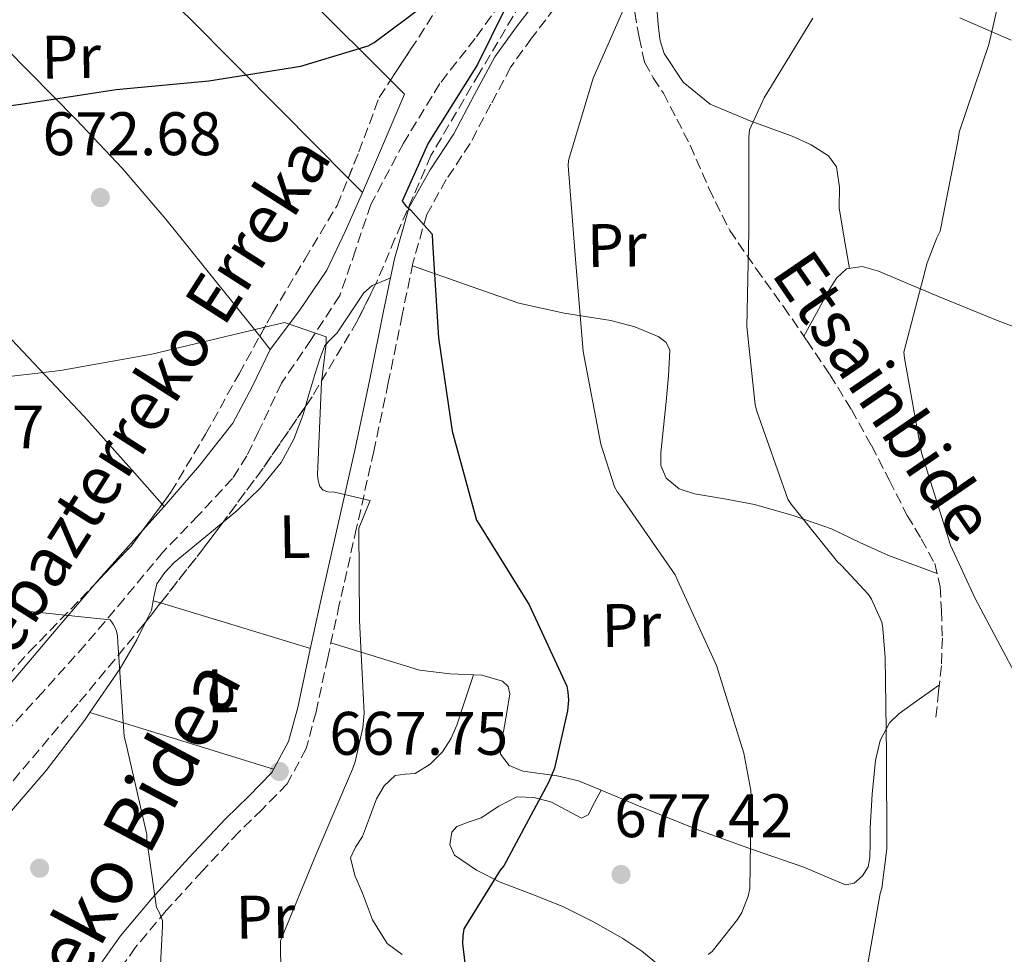
# Model space of a CAD drawing. Units: metres. Extents: x 613810 to 617247, y 4757137 to 4759508.
# Drawn here: x 616084 to 616245, y 4757337 to 4757490 of the extents above; entities that cross this region are included whole.
import ezdxf
from ezdxf.enums import TextEntityAlignment as Align

# ---------------------------------------------------------------- set-up
doc = ezdxf.new("R2010")
doc.units = ezdxf.units.M
doc.header["$MEASUREMENT"] = 0
doc.linetypes.add('DGN Style 3', pattern=[2.435890702152634, 1.739921930109024, -0.6959687720436097])
for name, color, linetype, lineweight in [('Barranco lineal', 142, 'DGN Style 3', 13), ('Camino', 7, 'DGN Style 3', 0), ('Cota de punto acotado terreno', 7, 'Continuous', 0), ('Curva de nivel directora', 30, 'Continuous', 30), ('Curva de nivel intermedia', 30, 'Continuous', 0), ('Etiqueta de uso rústico', 92, 'Continuous', 0), ('Límite de Concejo', 7, 'Continuous', 0), ('Línea de cambio de uso (parcela vista)', 92, 'Continuous', 0), ('Margen derecho', 7, 'Continuous', 0), ('Punto acotado terreno (símbolo)', 7, 'Continuous', 0), ('Senda', 7, 'DGN Style 3', 0), ('Texto de arroyo-regatas y barrancos', 142, 'Continuous', 0), ('Texto de Pista sin pavimentar', 7, 'Continuous', 0), ('Zona arbolada', 92, 'DGN Style 3', 0)]:
    doc.layers.add(name, color=color, linetype=linetype, lineweight=lineweight)
doc.styles.add('Style-Arial', font='arial.ttf')

# ---------------------------------------------------------------- blocks, each defined once
blk = doc.blocks.new('5PATER')
at = {"layer": 'Límite de Concejo', "linetype": 'Continuous', "lineweight": 0}
h = blk.add_hatch(color=51, dxfattribs=at)
edge = h.paths.add_edge_path()
edge.add_ellipse((0, 0), major_axis=(-0.1095731443231308, -0.1110710700762829), ratio=0.9994222409660317, start_angle=0, end_angle=360)

msp = doc.modelspace()

# ---------------------------------------------------------------- linework, layer by layer
at = {"layer": 'Barranco lineal', "color": 142, "linetype": 'DGN Style 3', "lineweight": 13}
msp.add_polyline3d([(616164.2199999997, 4757494.189999999, 676.4700000000012), (616158.7300000006, 4757486.59, 675.9499999999971), (616152.9600000001, 4757479.220000001, 675.4400000000023), (616147.0499999998, 4757469.51, 674.7100000000064), (616141.6900000004, 4757459.51, 673.779999999999), (616139.2199999997, 4757452.039999999, 673.0099999999948), (616136.6399999997, 4757444.66, 672.2400000000052), (616131.9699999997, 4757437.470000001, 671.4100000000036), (616127.1600000003, 4757430.390000001, 670.5800000000017), (616123.4100000003, 4757422.49, 669.1300000000047), (616121.5199999996, 4757418.539999999, 668.320000000007), (616119.1600000003, 4757414.84, 667.7599999999948), (616113.5700000003, 4757408.779999999, 667.4199999999983), (616107.8399999999, 4757402.869999999, 667.1199999999953), (616101.5300000003, 4757395.26, 666.4400000000023), (616095.1600000003, 4757387.699999999, 665.7200000000012), (616088.2699999996, 4757380.07, 664.9199999999983), (616081.3399999999, 4757372.470000001, 664.0500000000029)], dxfattribs=at)
at = {"layer": 'Camino', "color": 7, "linetype": 'DGN Style 3', "lineweight": 0}
msp.add_polyline3d([(616171.6999999988, 4757491.560000001, 677.8099999999978), (616167.9300000003, 4757486.61, 677.479999999996), (616164.5300000006, 4757481.930000001, 677.1100000000007), (616161.2899999997, 4757475.859999999, 676.6300000000047), (616157.9099999999, 4757469.450000001, 676.1499999999944), (616154.0100000018, 4757463.560000001, 675.679999999993), (616150.8299999967, 4757457.869999998, 675.1900000000023), (616148.5599999981, 4757449.92, 674.1999999999972), (616146.8199999991, 4757441.480000002, 673.0099999999949), (616144.5500000003, 4757430.4, 671.6199999999953), (616142.2100000001, 4757419.300000003, 670.3200000000071), (616139.3899999993, 4757406.77, 669.4199999999986), (616136.5700000006, 4757394.260000002, 668.9199999999984), (616134.6799999997, 4757385.58, 668.5800000000019), (616132.7799999998, 4757376.800000003, 668.279999999999), (616131.1799999995, 4757370.790000002, 668.1999999999972), (616128.0700000003, 4757365.060000001, 668.0800000000019), (616124, 4757360.87, 667.7400000000054), (616120.2100000014, 4757357.190000001, 667.2500000000001), (616114.2500000002, 4757350.840000001, 666.3500000000058), (616108.3599999984, 4757344.390000001, 665.4600000000064), (616103.3599999981, 4757338.400000002, 664.8500000000057), (616098.9100000003, 4757332.080000001, 664.2400000000054)], dxfattribs=at)
at = {"layer": 'Curva de nivel directora', "color": 30, "linetype": 'Continuous', "lineweight": 30, "elevation": 675.0000000000001, "flags": 128}
for points in [[(616165.8200000003, 4757496.020000001), (616159.0900000001, 4757482.300000001), (616151.0599999991, 4757469.490000002), (616146.7999999989, 4757460.060000001), (616147.4400000004, 4757459.260000001), (616148.1800000002, 4757458.65), (616151.6899999996, 4757454.650000001), (616151.740000001, 4757453.29), (616152.730000001, 4757437.760000001), (616154.9500000007, 4757422.550000003), (616158.9499999994, 4757408.050000001), (616159.4000000008, 4757407.279999999), (616167.5199999991, 4757394.240000002), (616173.659999999, 4757380.990000002), (616173.849999999, 4757379.970000002), (616173.9199999983, 4757378.680000001), (616173.7499999985, 4757376.930000001), (616171.6799999987, 4757367.590000002), (616171.149999999, 4757366.42), (616170.6599999995, 4757365.250000001), (616163.3700000006, 4757351.680000002), (616162.8099999995, 4757350.99), (616156.8499999982, 4757341.390000001), (616156.6899999996, 4757340.240000002), (616156.6799999984, 4757339.020000001), (616157.8099999994, 4757329.41)], [(616069.5399999998, 4757473.77), (616084.6299999995, 4757475.87), (616100.1799999997, 4757478.26), (616115.2999999984, 4757479.650000002), (616130.3099999999, 4757482.060000001), (616141.2800000003, 4757485.37), (616142.2599999993, 4757485.930000001), (616153.3599999992, 4757494.25)]]:
    msp.add_lwpolyline(points, dxfattribs=at)
at = {"layer": 'Curva de nivel intermedia', "color": 30, "linetype": 'Continuous', "lineweight": 0, "flags": 128}
for points, elevation in [([(616184.0500000004, 4757493.939999999), (616177.9300000005, 4757480.100000001), (616173.9200000007, 4757466.659999999), (616173.9000000005, 4757465.850000001), (616175.0700000017, 4757450.59), (616176.3099999999, 4757435.519999999), (616179.2100000012, 4757420.409999998), (616181.4599999998, 4757413.490000002), (616181.9400000004, 4757412.609999998), (616182.5599999996, 4757411.75), (616191.3300000004, 4757399.099999999), (616191.6900000003, 4757398.279999998), (616198.0400000004, 4757384.330000001), (616202.5300000008, 4757370.03), (616203.6500000008, 4757363.949999998), (616203.7000000001, 4757363.05), (616203.5000000009, 4757347.949999998), (616203.2100000004, 4757346.76), (616202.1900000012, 4757344.089999998), (616201.4900000015, 4757342.939999999), (616197.3499999997, 4757337.720000001), (616196.7199999995, 4757337.210000001)], 680), ([(616243.9300000009, 4757491.970000001), (616242.4600000002, 4757485.58), (616237.6299999999, 4757471.289999999), (616237.4900000015, 4757470.380000001), (616234.540000001, 4757455.17), (616233.9599999997, 4757454.079999999), (616232.4300000009, 4757449.980000001), (616228.610000001, 4757435.4), (616228.6900000015, 4757434.449999998), (616231.480000001, 4757418.989999999), (616236.1900000004, 4757403.980000001), (616240.2100000017, 4757395.29), (616247.5300000019, 4757381.57)], 690.0000000000001), ([(616213.7800000005, 4757489.88), (616205.820000001, 4757476.890000001), (616203.4500000018, 4757471.65), (616203.3199999998, 4757470.499999999), (616203.3199999998, 4757455.05), (616203.0200000004, 4757439.609999998), (616204.3800000016, 4757426.819999999), (616204.6200000008, 4757425.810000001), (616209.7100000003, 4757411.460000001), (616210.2300000011, 4757410.619999998), (616217.7800000015, 4757401.230000001), (616218.4499999998, 4757400.660000001), (616222.850000001, 4757395.92), (616223.3300000015, 4757395.140000001), (616224.99, 4757391.4), (616225.2000000001, 4757390.369999998), (616225.550000001, 4757385.630000002), (616225.77, 4757370.05), (616225.8300000004, 4757354.429999999), (616225.0300000003, 4757348.060000001), (616224.7599999999, 4757347.180000001), (616222.3500000002, 4757333.569999999)], 684.9999999999999), ([(616075.7400000002, 4757430.639999999), (616091.1100000015, 4757432.449999999), (616106.0200000004, 4757435.109999999), (616127.6400000012, 4757440.25), (616134.4200000004, 4757437.92), (616134.4200000004, 4757436.770000001), (616133.6500000015, 4757430.55), (616133.0300000003, 4757415.399999999), (616133.1399999997, 4757414.499999999), (616133.4000000012, 4757413.52), (616133.940000002, 4757412.92), (616134.7100000011, 4757412.670000001), (616135.8100000008, 4757412.599999999), (616141.6300000012, 4757411.26), (616139.7400000002, 4757406.710000002), (616139.8499999997, 4757391.689999999), (616140.6100000018, 4757376.57), (616140.4100000008, 4757374.17), (616139.1800000013, 4757368.65), (616138.7300000021, 4757367.429999998), (616132.790000001, 4757353.59), (616127.0100000009, 4757339.449999998), (616126.9700000006, 4757338.279999999), (616127.2800000013, 4757322.66)], 670), ([(616084.0599999996, 4757393.380000001), (616099.2099999996, 4757391.760000001), (616099.7000000014, 4757391.099999999), (616100.1799999997, 4757390.180000001), (616100.4300000002, 4757389.179999999), (616100.4700000003, 4757388.09), (616101.5200000008, 4757372.759999999), (616101.8099999991, 4757371.500000001), (616105.1799999998, 4757356.8), (616105.190000001, 4757355.880000001), (616106.7500000012, 4757344.899999999), (616107.2100000017, 4757344.130000001), (616107.7300000002, 4757342.779999998), (616107.7500000002, 4757341.769999999), (616106.9299999999, 4757326.31)], 665.0000000000001)]:
    msp.add_lwpolyline(points, dxfattribs=dict(at, elevation=elevation))
at = {"layer": 'Línea de cambio de uso (parcela vista)', "color": 92, "linetype": 'Continuous', "lineweight": 0, "extrusion": (0.03894985320268846, -0.03926963579001287, 0.9984692306928685), "elevation": -162152.2942811367, "flags": 128}
msp.add_lwpolyline([(3787706.707224696, 2939396.785393732), (3787706.707224697, 2939400.094018251)], dxfattribs=at)
at = {"layer": 'Línea de cambio de uso (parcela vista)', "color": 92, "linetype": 'Continuous', "lineweight": 0, "extrusion": (0.000807142527288912, -0.6289426327197987, 0.7774512931807555), "elevation": -2991140.440700146, "flags": 128}
msp.add_lwpolyline([(622247.3582969272, 3698488.424043453), (622248.2938921651, 3698488.919636734), (622249.804686587, 3698489.714621145)], dxfattribs=at)
at = {"layer": 'Línea de cambio de uso (parcela vista)', "color": 92, "linetype": 'Continuous', "lineweight": 0, "extrusion": (0.03501775448120707, -0.0438234361194898, 0.9984253919636533), "elevation": -186241.8675203533, "flags": 128}
msp.add_lwpolyline([(3451158.796482043, 3326806.588268566), (3451158.796482043, 3326803.819789433)], dxfattribs=at)
at = {"layer": 'Línea de cambio de uso (parcela vista)', "color": 92, "linetype": 'Continuous', "lineweight": 0, "extrusion": (-0.03321001391294723, -0.03698220450244821, 0.998763941843137), "elevation": -195733.6510473161, "flags": 128}
msp.add_lwpolyline([(-2720221.087382515, 3946470.281646839), (-2720221.087382515, 3946465.080964329)], dxfattribs=at)
at = {"layer": 'Línea de cambio de uso (parcela vista)', "color": 92, "linetype": 'Continuous', "lineweight": 0, "extrusion": (0.04523787610625591, -0.05092500143939194, 0.9976773921432686), "elevation": -213733.607769083, "flags": 128}
msp.add_lwpolyline([(3620142.036090461, 3140292.1580498), (3620142.036090461, 3140291.657434918)], dxfattribs=at)
at = {"layer": 'Línea de cambio de uso (parcela vista)', "color": 92, "linetype": 'Continuous', "lineweight": 0, "extrusion": (0.3371707627778756, -0.2215966320651012, 0.9149922455328187), "elevation": -845879.1283256273, "flags": 128}
msp.add_lwpolyline([(4314010.796071794, 1919937.036920212), (4314012.966913466, 1919937.337561081), (4314014.405124105, 1919937.98989972)], dxfattribs=at)
at = {"layer": 'Línea de cambio de uso (parcela vista)', "color": 92, "linetype": 'Continuous', "lineweight": 0, "extrusion": (-0.04776898667723238, 0.01454616533901031, 0.9987524883502222), "elevation": 40437.51978937331, "flags": 128}
msp.add_lwpolyline([(-4730543.303860593, -795436.0626123444), (-4730543.303860593, -795434.8049680351)], dxfattribs=at)
at = {"layer": 'Línea de cambio de uso (parcela vista)', "color": 92, "linetype": 'Continuous', "lineweight": 0, "extrusion": (-0.05207449050947384, 0.0005184145444872563, 0.9986430687110079), "elevation": -28950.75127721927, "flags": 128}
msp.add_lwpolyline([(-4763292.015173348, 567981.2530778334), (-4763288.597096289, 567992.9107995388), (-4763284.834809463, 568005.7763464712)], dxfattribs=at)
at = {"layer": 'Línea de cambio de uso (parcela vista)', "color": 92, "linetype": 'Continuous', "lineweight": 0, "extrusion": (-0.07597645557959998, 0.02321502563381403, 0.9968393254594156), "elevation": 64297.26375352931, "flags": 128}
msp.add_lwpolyline([(-4729759.333251655, -798404.6670525676), (-4729759.333251655, -798404.6632763258)], dxfattribs=at)
at = {"layer": 'Línea de cambio de uso (parcela vista)', "color": 92, "linetype": 'Continuous', "lineweight": 0, "extrusion": (-0.2957623325331291, -0.9552605962061961, 0.001354987212325524), "elevation": -4726751.548306511, "flags": 128}
msp.add_lwpolyline([(-818521.4153908849, 7070.22469423031), (-818505.7590626708, 7071.504395405069), (-818490.098970176, 7072.794396589293)], dxfattribs=at)
at = {"layer": 'Línea de cambio de uso (parcela vista)', "color": 92, "linetype": 'Continuous', "lineweight": 0, "extrusion": (-0.04239248343272265, -0.08007470153475199, 0.9958870013824495), "elevation": -406392.5323439365, "flags": 128}
msp.add_lwpolyline([(-1681340.16679279, 4474385.982374864), (-1681340.16679279, 4474385.974648934)], dxfattribs=at)
at = {"layer": 'Línea de cambio de uso (parcela vista)', "color": 92, "linetype": 'Continuous', "lineweight": 0}
for points in [[(616059.2000000002, 4757541.109999999, 684.3999999999943), (616064.9800000006, 4757543.949999999, 684.0899999999965), (616070.75, 4757546.779999999, 683.7700000000041), (616072.8499999996, 4757547.439999999, 683.7299999999959), (616074.9800000006, 4757547.300000001, 683.6499999999943), (616078.8700000001, 4757545.390000001, 683.2899999999936), (616082.2699999996, 4757542.619999999, 682.9400000000023), (616097.9800000006, 4757526.699999999, 681.1199999999953), (616113.7000000002, 4757510.810000001, 679.2899999999936), (616131.9100000003, 4757492.680000001, 677.1900000000023), (616144.9020999996, 4757479.747500001, 675.693499999994)], [(616138.0236000001, 4757463.805500001, 674.1230000000069), (616127, 4757474.92, 674.9900000000052), (616112.0999999996, 4757489.949999999, 676.1600000000036), (616095.7999999998, 4757505.32, 677.9900000000052), (616079.6500000004, 4757520.74, 680.570000000007), (616070.4199999999, 4757530.279999999, 682.1999999999971), (616061.1799999997, 4757539.83, 683.8300000000017)], [(616045.0992000002, 4757523.854900001, 684.548299999995), (616060.2300000006, 4757507.939999999, 680.9700000000012), (616078.3700000001, 4757488.859999999, 676.6699999999983), (616093.6500000004, 4757473.350000001, 674.0500000000029), (616101.2000000002, 4757465.42, 673.2299999999959), (616108.3200000003, 4757457.119999999, 672.570000000007), (616118.3200000003, 4757444.609999999, 671.679999999993), (616123.5944999997, 4757438.009400001, 671.2053000000016)], [(616219.7199999997, 4757449.07, 688.1699999999983), (616218.9000000004, 4757454.02, 688.5), (616218.0800000001, 4757458.970000001, 688.8300000000017), (616218.0899999999, 4757462.310000001, 688.7899999999936), (616217.6299999999, 4757465.630000001, 688.4499999999971), (616216.3200000003, 4757467.439999999, 688.179999999993), (616213.5, 4757469.210000001, 687.7200000000012), (616210.4000000004, 4757470.619999999, 687.1699999999983), (616203.6799999997, 4757473.100000001, 685.5500000000029), (616197.0199999996, 4757475.869999999, 684.029999999999), (616192.6500000004, 4757479.42, 683.1600000000036), (616189.54, 4757484.130000001, 682.3000000000029), (616188.8899999997, 4757486.180000001, 681.9799999999959), (616188.5800000001, 4757488.289999999, 681.6600000000036), (616188.4100000003, 4757490.84, 681.4700000000012)], [(616237.7300000006, 4757489.930000001, 690.2700000000041), (616246.1100000005, 4757486.300000001, 691.7700000000041)], [(616036.8399999999, 4757486.060000001, 678.9100000000036), (616053.1200000001, 4757468.800000001, 675.4199999999983), (616069.4100000003, 4757451.550000001, 671.929999999993), (616082.25, 4757438.390000001, 670.1000000000058), (616094.9400000004, 4757424.99, 668.9900000000052), (616103.1600000003, 4757415.75, 668.1499999999943), (616107.6882999997, 4757410.6534, 667.6840999999986)], [(616144.9020999996, 4757479.747500001, 675.693499999994), (616147.1900000004, 4757477.470000001, 675.429999999993), (616143.7699999996, 4757469.470000001, 674.679999999993), (616140.3499999996, 4757461.460000001, 673.9400000000023)], [(616140.3499999996, 4757461.460000001, 673.9400000000023), (616137.54, 4757455.09, 673.3000000000029), (616134.5599999996, 4757448.800000001, 672.6399999999994), (616130.0999999996, 4757442.220000001, 671.8500000000058), (616125.3200000003, 4757435.850000001, 671.0500000000029)], [(616148.4800000006, 4757449.52, 674.1399999999994), (616157.1699999999, 4757446.470000001, 676.3399999999965), (616165.8600000005, 4757443.42, 678.529999999999), (616173.25, 4757441.810000001, 680.0899999999965), (616180.8300000001, 4757440.609999999, 681.3399999999965), (616184.7699999996, 4757439.539999999, 681.5399999999936), (616188.6399999997, 4757437.92, 681.6600000000036), (616189.8700000001, 4757437.02, 682.0200000000041), (616190.4299999997, 4757435.74, 682.3000000000029), (616190.25, 4757431.550000001, 682.3399999999965), (616189.8600000005, 4757427.359999999, 682.3000000000029), (616189.4000000004, 4757423.199999999, 682.2400000000052), (616188.9600000001, 4757419.039999999, 682.1699999999983), (616188.9699999997, 4757416.939999999, 682.1399999999994), (616189.8600000005, 4757414.880000001, 682.1100000000006), (616192, 4757413.130000001, 682), (616194.4600000001, 4757412.32, 682.1100000000006), (616199.3799999999, 4757411.49, 683.029999999999), (616204.2599999999, 4757410.59, 684.029999999999), (616210.5700000003, 4757408.800000001, 685.2899999999936), (616216.7999999998, 4757406.619999999, 686.529999999999), (616221.4299999997, 4757404.4, 686.7899999999936), (616226.0800000001, 4757402.27, 686.9700000000012), (616230.0499999998, 4757400.82, 687.6100000000006), (616234.0199999996, 4757399.359999999, 688.25)], [(616310.29, 4757416.180000001, 707.2200000000012), (616307.8200000003, 4757417.57, 706.5500000000029), (616305.1200000001, 4757418.529999999, 705.9199999999983), (616290.4699999997, 4757423.5, 702.6499999999943), (616275.8700000001, 4757428.57, 699.3899999999994), (616259.9299999997, 4757434.529999999, 695.8600000000006), (616244, 4757440.539999999, 692.4100000000036), (616234.2300000006, 4757444.52, 690.820000000007), (616224.4800000006, 4757448.609999999, 689.2100000000064), (616221.8300000001, 4757449.390000001, 688.6399999999994), (616219.2300000006, 4757448.99, 688.0599999999977), (616217.5999999996, 4757447.5, 687.529999999999), (616216.4199999999, 4757445.600000001, 687.1699999999983), (616214.3600000005, 4757441.810000001, 686.8699999999953), (616212.3099999996, 4757438.029999999, 686.570000000007)], [(616131.0455999998, 4757426.559400001, 671.3421999999991), (616131.6200000001, 4757428.51, 671.4199999999983), (616132.5800000001, 4757431.77, 671.4900000000052), (616133.3300000001, 4757434.17, 671.6100000000006), (616134.2400000002, 4757436.51, 671.7400000000052), (616135.1699999999, 4757437.57, 671.7299999999959), (616136.2199999997, 4757438.560000001, 671.7400000000052), (616137.8499999996, 4757441.01, 672.070000000007), (616139.4900000002, 4757443.49, 672.4499999999971), (616140.5700000003, 4757445.100000001, 672.5200000000041), (616141.9199999999, 4757446.300000001, 672.7700000000041), (616142.4848999997, 4757446.533500001, 672.9582999999984)], [(616125.3200000003, 4757435.850000001, 671.0500000000029), (616122.3799999999, 4757429.75, 670.6699999999983), (616119.2000000002, 4757423.84, 670.3300000000017), (616113.7699999996, 4757416.970000001, 669), (616108.0199999996, 4757410.279999999, 667.6499999999943)], [(616117.6248000005, 4757407.733999999, 669.4700000000012), (616119.9000000004, 4757409.630000001, 669.7599999999948), (616123.7000000002, 4757413.310000001, 670.179999999993), (616127.0700000003, 4757417.439999999, 670.5899999999965), (616129.1500000004, 4757421.230000001, 670.9499999999971), (616130.6600000003, 4757425.25, 671.2899999999936), (616131.0455999998, 4757426.559400001, 671.3421999999991)], [(616106.2411000002, 4757394.909700001, 667.273199999996), (616106.3600000005, 4757395.529999999, 667.3800000000047), (616106.8499999996, 4757397.66, 667.7700000000041), (616108.1100000005, 4757399.51, 668.070000000007), (616109.6600000003, 4757401.119999999, 668.3500000000058), (616114.7999999998, 4757405.380000001, 669.1100000000006), (616117.6248000005, 4757407.733999999, 669.4700000000012)], [(616104.5494999997, 4757406.415300001, 667.391499999998), (616102.6500000004, 4757404.300000001, 667.25), (616097.3099999996, 4757398.300000001, 666.8099999999977), (616096.7356000004, 4757397.626399999, 666.7140999999974)], [(616096.7356000004, 4757397.626399999, 666.7140999999974), (616090.4199999999, 4757390.220000001, 665.6600000000036), (616083.5499999998, 4757382.109999999, 664.5099999999948), (616075.8899999997, 4757373.600000001, 663.3800000000047), (616067.9400000004, 4757365.300000001, 662.5599999999977)], [(616095.9236000003, 4757376.678900001, 665.5273000000016), (616100.8300000001, 4757383.84, 666.4900000000052), (616103.5700000003, 4757388.52, 666.7100000000064), (616104.9875999996, 4757391.414799999, 666.8886999999959)], [(616179.2564000003, 4757363.9932, 676.1129999999976), (616175.5800000001, 4757365.529999999, 675.4499999999971), (616172.0899999999, 4757366.33, 675.2400000000052), (616166.5099999999, 4757367.100000001, 675.570000000007), (616164.2699999996, 4757368.060000001, 675.7100000000064), (616162.8499999996, 4757369.890000001, 675.6499999999943), (616162.8600000005, 4757371.720000001, 675.3999999999943), (616163.3600000005, 4757373.600000001, 675.1300000000047), (616163.8899999997, 4757376.67, 674.9900000000052), (616164.3799999999, 4757379.74, 674.8099999999977), (616164.1100000005, 4757380.930000001, 674.4100000000036), (616163.1699999999, 4757381.789999999, 673.9799999999959), (616159.8300000001, 4757382.76, 673.5099999999948), (616154.6699999999, 4757382.99, 673.0399999999936), (616149.6600000003, 4757383.58, 672.25), (616142.4299999997, 4757385.789999999, 670.4600000000064), (616135.2100000001, 4757388.01, 668.6699999999983)], [(616158.4400000004, 4757382.82, 673.3800000000047), (616157.0899999999, 4757378.720000001, 673.1699999999983), (616155.7400000002, 4757374.619999999, 672.9600000000064), (616154.7400000002, 4757372.380000001, 672.7200000000012), (616153.3700000001, 4757370.27, 672.3800000000047), (616151.3600000005, 4757368.25, 672.029999999999), (616148.9600000001, 4757366.75, 671.679999999993), (616147.3099999996, 4757366.65, 671.4700000000012), (616145.6900000004, 4757366.430000001, 671.2899999999936), (616143.9100000003, 4757364.699999999, 671.2299999999959), (616142.6200000001, 4757362.59, 671.2899999999936), (616141.4699999997, 4757359.49, 671.3600000000006), (616140.3799999999, 4757356.449999999, 671.4199999999983), (616139.2000000002, 4757354.730000001, 671.4199999999983), (616138.4000000004, 4757352.99, 671.4199999999983), (616139.0899999999, 4757350.130000001, 671.5599999999977), (616140.3799999999, 4757347.230000001, 671.8699999999953), (616141.9699999997, 4757342.850000001, 672.7599999999948), (616144.3499999996, 4757339.039999999, 673.6600000000036), (616146.7999999998, 4757337.230000001, 673.9900000000052)], [(616234.3899999997, 4757381.189999999, 687.1600000000036), (616231.0999999996, 4757378.84, 686.5500000000029), (616227.8099999996, 4757376.480000001, 685.9499999999971), (616226.2699999996, 4757374.99, 685.529999999999), (616224.7300000006, 4757372.100000001, 684.7299999999959), (616223.9699999997, 4757368.859999999, 684.0899999999965), (616223.4299999997, 4757363.359999999, 683.679999999993), (616223.1299999999, 4757357.850000001, 683.5800000000017), (616223.1100000005, 4757355.449999999, 683.6300000000047), (616223.0700000003, 4757353.050000001, 683.6499999999943), (616222.79, 4757351.5, 683.4400000000023), (616221.8499999996, 4757350.050000001, 683.1999999999971), (616220.5, 4757348.859999999, 683.1900000000023), (616219.0999999996, 4757348.57, 683.1300000000047), (616215.7199999997, 4757349.970000001, 682.5), (616212.3200000003, 4757351.449999999, 681.8500000000058), (616203.75, 4757354.41, 680.4100000000036), (616195.1699999999, 4757357.470000001, 678.9700000000012), (616185.3399999999, 4757361.449999999, 677.2100000000064), (616179.2564000003, 4757363.9932, 676.1129999999976)], [(616055.5208000002, 4757337.699300001, 660.1731), (616057.9500000002, 4757339.230000001, 660.4799999999959), (616065.8799999999, 4757344.76, 661.6000000000058), (616073.4400000004, 4757350.82, 662.7200000000012), (616081.4699999997, 4757358.680000001, 663.5500000000029), (616088.7999999998, 4757367.199999999, 664.25), (616095.0199999996, 4757375.359999999, 665.3500000000058), (616095.9236000003, 4757376.678900001, 665.5273000000016)], [(616179.2564000003, 4757363.9932, 676.1193000000058), (616178.1900000004, 4757361.980000001, 675.9100000000036), (616177.1200000001, 4757359.970000001, 675.7100000000064), (616176.04, 4757359.439999999, 675.570000000007), (616173.6200000001, 4757360.76, 675.3999999999943), (616171.04, 4757362.140000001, 675.3300000000017), (616168.2599999999, 4757362.810000001, 675.3500000000058), (616165.5300000003, 4757362.91, 675.3899999999994), (616162.5700000003, 4757361.390000001, 675.4100000000036), (616159.7100000001, 4757359.52, 675.3899999999994), (616157.7300000006, 4757358.859999999, 675.3300000000017), (616155.7400000002, 4757358.109999999, 675.2599999999948), (616154.9299999997, 4757357.180000001, 675.2299999999959), (616154.5800000001, 4757355.119999999, 675.179999999993), (616155.3600000005, 4757353.439999999, 675.1300000000047), (616158.9199999999, 4757351, 675.1000000000058), (616162.7800000003, 4757349.02, 675.1300000000047), (616167.9500000002, 4757347.08, 675.320000000007), (616173.0199999996, 4757345.050000001, 675.8999999999943), (616177.9900000002, 4757342.550000001, 677.320000000007), (616182.8099999996, 4757339.810000001, 678.9100000000036), (616185.9000000004, 4757337.75, 679.7599999999948), (616188.8899999997, 4757335.33, 680.25)]]:
    msp.add_polyline3d(points, dxfattribs=at)
at = {"layer": 'Margen derecho', "color": 7, "linetype": 'Continuous', "lineweight": 0}
msp.add_polyline3d([(616169.1499999985, 4757493.300000003, 677.8099999999978), (616165.4600000004, 4757488.45, 677.479999999996), (616161.9200000021, 4757483.57, 677.1100000000007), (616158.5699999994, 4757477.310000001, 676.6300000000047), (616155.2600000014, 4757471.030000002, 676.1499999999944), (616151.3799999988, 4757465.17, 675.679999999993), (616147.9699999979, 4757459.06, 675.1900000000023), (616145.5699999996, 4757450.65, 674.1999999999972), (616143.7999999992, 4757442.100000001, 673.0099999999949), (616141.5300000005, 4757431.03, 671.6199999999953), (616139.1999999993, 4757419.95, 670.3200000000071), (616136.3899999997, 4757407.440000001, 669.4199999999986), (616133.5599999977, 4757394.930000001, 668.9199999999984), (616131.6700000013, 4757386.230000001, 668.5800000000019), (616129.7899999992, 4757377.52, 668.279999999999), (616128.3000000005, 4757371.930000001, 668.1999999999972), (616125.5599999981, 4757366.9, 668.0800000000019), (616121.8299999975, 4757363.050000002, 667.7400000000054), (616118.010000002, 4757359.350000001, 667.2500000000001), (616111.9899999981, 4757352.930000001, 666.3500000000058), (616106.0399999982, 4757346.42, 665.4600000000064), (616100.9200000018, 4757340.279999999, 664.8500000000057), (616096.3099999984, 4757333.750000001, 664.2400000000054)], dxfattribs=at)
at = {"layer": 'Senda', "color": 7, "linetype": 'DGN Style 3', "lineweight": 0}
msp.add_polyline3d([(616184.739999999, 4757490.850000001, 680.3800000000048), (616185.4299999995, 4757486.76, 680.6000000000058), (616186.3399999993, 4757482.720000001, 681.0899999999965), (616187.7399999985, 4757480.130000001, 681.7500000000001), (616189.4100000004, 4757477.66, 682.4299999999931), (616191.6000000008, 4757473.420000001, 683.1600000000036), (616193.7600000022, 4757469.150000001, 683.7100000000065), (616196.8299999967, 4757462.119999999, 684.279999999999), (616200.2199999975, 4757455.26, 684.8600000000009), (616204.5399999982, 4757449.01, 685.5099999999949), (616208.9899999984, 4757442.850000001, 686.1399999999995), (616212.7899999982, 4757437.330000001, 686.6300000000048), (616216.5399999988, 4757431.770000001, 687.100000000006), (616220.0599999991, 4757426.060000001, 687.6699999999983), (616223.329999997, 4757420.189999999, 688.1900000000024), (616226.2600000018, 4757414.51, 688.2400000000054), (616229.1499999975, 4757408.800000002, 688.1300000000047), (616231.4400000006, 4757404.980000001, 688.25), (616233.629999999, 4757400.990000002, 688.320000000007), (616234.5499999998, 4757397.189999999, 688.1499999999943), (616234.7199999975, 4757393.310000001, 687.8699999999953), (616234.8799999985, 4757388.800000001, 687.3300000000019), (616234.7199999975, 4757384.290000003, 687.0399999999936), (616234.2699999983, 4757380.090000001, 687.1999999999971), (616233.8199999989, 4757375.900000001, 687.3600000000006)], dxfattribs=at)
at = {"layer": 'Zona arbolada', "color": 92, "linetype": 'DGN Style 3', "lineweight": 0, "extrusion": (-0.2302701906677347, 0.08517533887581213, 0.9693919748673577), "elevation": 263989.1238936107, "flags": 128}
msp.add_lwpolyline([(-4675712.725960302, -1039589.164159046), (-4675700.650082605, -1039592.305677352), (-4675690.41376892, -1039595.411760407)], dxfattribs=at)
at = {"layer": 'Zona arbolada', "color": 92, "linetype": 'DGN Style 3', "lineweight": 0, "extrusion": (-0.08508712499238491, -0.114887136605157, 0.9897278045014187), "elevation": -598327.2583585518, "flags": 128}
msp.add_lwpolyline([(-2336323.665207984, 4146817.72982366), (-2336323.665207983, 4146823.058415996)], dxfattribs=at)
at = {"layer": 'Zona arbolada', "color": 92, "linetype": 'DGN Style 3', "lineweight": 0, "extrusion": (-0.3323796302213985, 0.1648865963188638, 0.9286205854751801), "elevation": 580269.3621722448, "flags": 128}
msp.add_lwpolyline([(-4535621.421786083, -1450501.81270393), (-4535616.226853714, -1450502.829870332), (-4535605.080698953, -1450505.322925236)], dxfattribs=at)
at = {"layer": 'Zona arbolada', "color": 92, "linetype": 'DGN Style 3', "lineweight": 0, "extrusion": (0.5185107804560316, -0.5076867394962155, 0.6880412379287879), "elevation": -2095356.4058239, "flags": 128}
msp.add_lwpolyline([(3830308.560654227, 1987618.089594444), (3830317.095775634, 1987618.266258381), (3830320.307225187, 1987618.911591624)], dxfattribs=at)
at = {"layer": 'Zona arbolada', "color": 92, "linetype": 'DGN Style 3', "lineweight": 0, "extrusion": (-0.04999831826667143, -0.06372234854003406, 0.9967144177080248), "elevation": -333290.8690873144, "flags": 128}
msp.add_lwpolyline([(-2451993.28576559, 4109627.452180534), (-2451993.28576559, 4109623.461865352)], dxfattribs=at)
at = {"layer": 'Zona arbolada', "color": 92, "linetype": 'DGN Style 3', "lineweight": 0}
for points in [[(616144.9020999996, 4757479.747500001, 676.3306000000011), (616148.1900000004, 4757484.75, 676.8699999999953), (616153.3099999996, 4757492.640000001, 677.6900000000023), (616156.3499999996, 4757500.050000001, 678.0599999999977), (616158.6900000004, 4757507.680000001, 678.3300000000017), (616159.7199999997, 4757513.640000001, 679), (616160.6699999999, 4757519.65, 679.5500000000029), (616162.9600000001, 4757525.4, 679.6399999999994), (616166.3099999996, 4757530.529999999, 679.679999999993), (616167.7400000002, 4757531.350000001, 679.679999999993), (616170.6900000004, 4757531.039999999, 679.6900000000023), (616171.9900000002, 4757530.300000001, 679.6900000000023), (616172.8300000001, 4757529.25, 679.679999999993), (616174.1500000004, 4757525.119999999, 679.5599999999977), (616174.5700000003, 4757518.74, 679.1900000000023), (616173.54, 4757512.539999999, 678.7200000000012), (616170.9699999997, 4757503.33, 677.7299999999959), (616167.3899999997, 4757494.369999999, 676.7299999999959), (616159.3799999999, 4757480.880000001, 676.3600000000006), (616151.5199999996, 4757467.49, 675.9700000000012), (616145.6500000004, 4757453.939999999, 673.8699999999953), (616142.7800000003, 4757447.130000001, 672.6900000000023), (616142.4848999997, 4757446.533500001, 672.616399999999)], [(616167.3899999997, 4757494.369999999, 676.7299999999959), (616159.3799999999, 4757480.880000001, 676.3600000000006), (616151.5199999996, 4757467.49, 675.9700000000012), (616145.6500000004, 4757453.939999999, 673.8699999999953), (616142.7800000003, 4757447.130000001, 672.6900000000023), (616139.4900000002, 4757440.480000001, 671.8699999999953), (616132.1299999999, 4757428.140000001, 670.9700000000012), (616124, 4757416.289999999, 670.0800000000017), (616114.4699999997, 4757403.5, 668.9400000000023), (616104.6699999999, 4757391.01, 667.6499999999943), (616093.9500000002, 4757378.050000001, 665.5599999999977), (616083.0999999996, 4757365.220000001, 663.4199999999983)], [(616077.6200000001, 4757377.25, 664.3099999999977), (616085.9800000006, 4757386.529999999, 665.9799999999959), (616094.3600000005, 4757395.130000001, 666.3099999999977), (616102.6200000001, 4757403.810000001, 666.4900000000052), (616109.1299999999, 4757412.600000001, 668.070000000007), (616114.7800000003, 4757422.050000001, 669.6900000000023), (616120.2300000006, 4757431.9, 670.179999999993), (616125.6600000003, 4757441.76, 670.779999999999), (616130.9500000002, 4757450.550000001, 672.6000000000058), (616136.2199999997, 4757459.359999999, 674.3000000000029), (616139.7699999996, 4757468.109999999, 675.1699999999983), (616143.0700000003, 4757476.960000001, 676.029999999999), (616148.1900000004, 4757484.75, 676.8699999999953), (616153.3099999996, 4757492.640000001, 677.6900000000023)], [(616138.0236000001, 4757463.805500001, 674.7419999999984), (616139.7699999996, 4757468.109999999, 675.1699999999983), (616143.0700000003, 4757476.960000001, 676.029999999999), (616144.9020999996, 4757479.747500001, 676.3306000000011)], [(616123.5944999997, 4757438.009400001, 670.5518000000011), (616125.6600000003, 4757441.76, 670.779999999999), (616130.9500000002, 4757450.550000001, 672.6000000000058), (616136.2199999997, 4757459.359999999, 674.3000000000029), (616138.0236000001, 4757463.805500001, 674.7419999999984)], [(616142.4848999997, 4757446.533500001, 672.616399999999), (616139.4900000002, 4757440.480000001, 671.8699999999953), (616132.1299999999, 4757428.140000001, 670.9700000000012), (616131.0455999998, 4757426.559400001, 670.8512999999948)], [(616107.6882999997, 4757410.6534, 667.720100000006), (616109.1299999999, 4757412.600000001, 668.070000000007), (616114.7800000003, 4757422.050000001, 669.6900000000023), (616120.2300000006, 4757431.9, 670.179999999993), (616123.5944999997, 4757438.009400001, 670.5518000000011)], [(616067.5149999997, 4757365.7301, 662.337400000004), (616069.2800000003, 4757367.970000001, 662.6499999999943), (616077.6200000001, 4757377.25, 664.3099999999977), (616085.9800000006, 4757386.529999999, 665.9799999999959), (616094.3600000005, 4757395.130000001, 666.3099999999977), (616096.7356000004, 4757397.626399999, 666.3617999999988)], [(616104.9875999996, 4757391.414799999, 667.6918000000006), (616104.6699999999, 4757391.01, 667.6499999999943), (616093.9500000002, 4757378.050000001, 665.5599999999977), (616083.0999999996, 4757365.220000001, 663.4199999999983), (616074.2199999997, 4757354.930000001, 662.1999999999971), (616064.8600000005, 4757344.99, 660.9900000000052), (616058.4000000004, 4757339.699999999, 660.1399999999994), (616055.5208000002, 4757337.699300001, 659.7994999999937)]]:
    msp.add_polyline3d(points, dxfattribs=at)

# ---------------------------------------------------------------- block references
at = {"layer": 'Punto acotado terreno (símbolo)', "color": 7, "linetype": 'Continuous', "lineweight": 0, "xscale": 10, "yscale": 10, "zscale": 10}
for p in [(616097.6200000005, 4757460.630000001, 672.679999999993), (616126.8000000007, 4757367.060000001, 667.75), (616087.7199999986, 4757351.300000002, 662.570000000007), (616182.4999999992, 4757350.28, 677.4199999999983)]:
    msp.add_blockref('5PATER', p, dxfattribs=at)

# ---------------------------------------------------------------- texts
at = {"color": 7, "linetype": 'Continuous', "lineweight": 0, "style": 'Style-Arial'}
msp.add_text('Aizebazterreko Bidea', height=9, rotation=61.97699999999998, dxfattribs=at).set_placement((616092.3665283273, 4757328.423292859, 659.9600000000064), align=Align.CENTER)
at = {"layer": 'Cota de punto acotado terreno', "color": 7, "linetype": 'Continuous', "lineweight": 0, "style": 'Style-Arial'}
for s, p in [('672.68', (616088.1900000006, 4757467.540000001, 672.679999999993)), ('667.37', (616059.3299999977, 4757419.730000001, 667.3699999999953)), ('667.75', (616134.9499999986, 4757369.779999999, 667.75)), ('677.42', (616181.3900000011, 4757356.350000001, 677.4199999999983))]:
    msp.add_text(s, height=7.000000000000002, dxfattribs=at).set_placement(p)
at = {"layer": 'Etiqueta de uso rústico', "color": 92, "linetype": 'Continuous', "lineweight": 0, "style": 'Style-Arial'}
for s, p in [('Pr', (616092.855051942, 4757483.568556878, 675.7700000000041)), ('Pr', (616181.8150519421, 4757452.848556876, 680.7200000000012)), ('L', (616129.2915505212, 4757405.365530455, 669.4799999999959)), ('Pr', (616184.1850519438, 4757390.898556876, 677.3000000000029)), ('L', (616117.5115505194, 4757380.215530454, 667.4100000000036)), ('Pr', (616124.5350519413, 4757343.348556877, 668.4799999999959))]:
    msp.add_text(s, height=7.000000000000002, rotation=0.9723400000000001, dxfattribs=at).set_placement(p, align=Align.MIDDLE_CENTER)
at = {"layer": 'Texto de arroyo-regatas y barrancos', "color": 142, "linetype": 'Continuous', "lineweight": 0, "style": 'Style-Arial'}
msp.add_text('Aizebazterreko Erreka', height=8, rotation=57.45600000000001, dxfattribs=at).set_placement((616075.3799999986, 4757372.960000002, 663.3300000000017))
at = {"layer": 'Texto de Pista sin pavimentar', "color": 7, "linetype": 'Continuous', "lineweight": 0, "style": 'Style-Arial'}
msp.add_text('Etsainbide', height=8, rotation=304.41142, dxfattribs=at).set_placement((616225.3695190973, 4757428.262212267, 687.5), align=Align.MIDDLE_CENTER)

doc.saveas('drawing.dxf')
